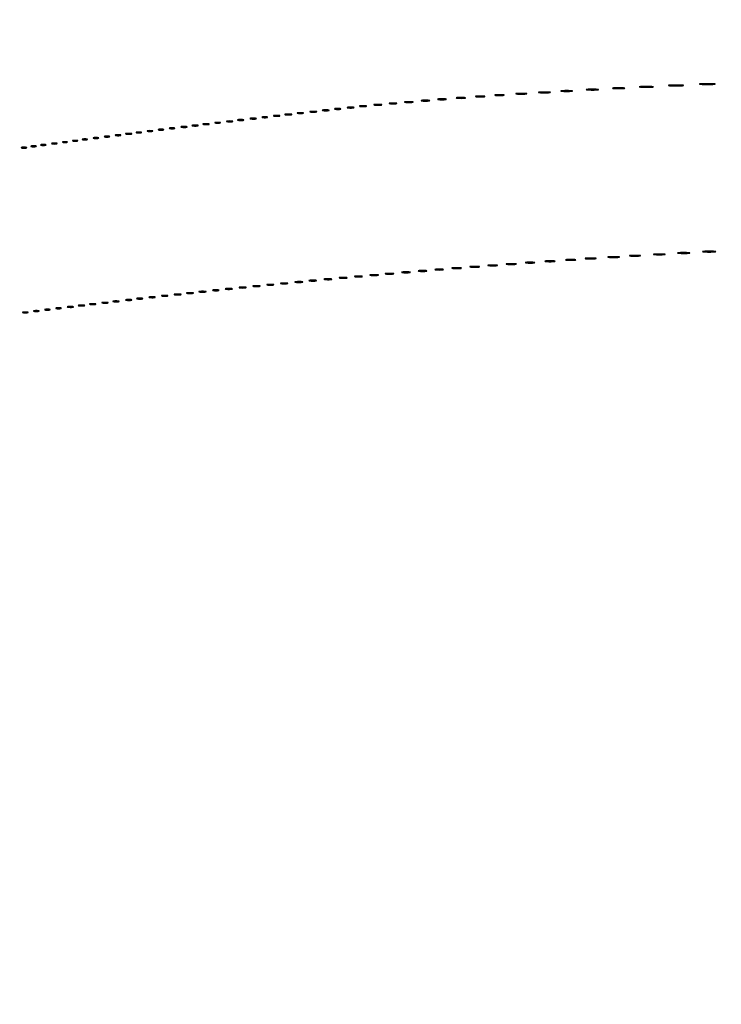
# Model space of a CAD drawing. Extents: x 1247 to 26003, y 2058 to 11285.
# Drawn here: x 19680 to 20187, y 8261 to 8972 of the extents above; entities that cross this region are included whole.
import ezdxf

# ---------------------------------------------------------------- set-up
doc = ezdxf.new("R2010")
doc.units = 0

msp = doc.modelspace()

# ---------------------------------------------------------------- linework, layer by layer
for points in [[(23907.5, 10813.077502), (13168.5, 10813.102137, -0.000006), (8360.653107, 10813.169746, -0.000018), (5079.912836, 10813.370658)], [(5347.498067, 10808.624797, -0.000015), (8737.411878, 10808.827152, -0.000007), (13168, 10808.901911, -0.000007), (17286.35235, 10808.855321, -0.000012), (20753.0375, 10808.679349)]]:
    msp.add_lwpolyline(points, format="xyb")
for points in [[(20038.727696, 8918.278268, 0.02012), (20040.234338, 8918.152063, 0.010546), (20042.11537, 8918.110215, 0.010474), (20044.048239, 8918.148479, 0.015806), (20045.727696, 8918.270202, 0.062969), (20046.351289, 8918.416037, 0.78507), (20046.335636, 8918.550546, 0.026082), (20045.006031, 8918.645979, 0.004587), (20042.5, 8918.67186, 0.004873), (20039.985512, 8918.650253, 0.021409), (20038.504386, 8918.559569, 0.613017), (20038.45162, 8918.422293, 0.180442)], [(20055.25, 8919.271532, 0.016375), (20056.957332, 8919.149287, 0.009683), (20059, 8919.109723, 0.009683), (20061.042668, 8919.149287, 0.016375), (20062.75, 8919.271532, 0.095407), (20063.221145, 8919.41442, 0.741699), (20063.195312, 8919.548567, 0.021699), (20061.688407, 8919.640349, 0.00436), (20059, 8919.663794, 0.00436), (20056.311593, 8919.640349, 0.021699), (20054.804688, 8919.548567, 0.741699), (20054.778855, 8919.41442, 0.095407)], [(20071.25, 8920.271532, 0.016375), (20072.957332, 8920.149287, 0.009683), (20075, 8920.109723, 0.009683), (20077.042668, 8920.149287, 0.016375), (20078.75, 8920.271532, 0.095407), (20079.221145, 8920.41442, 0.741699), (20079.195312, 8920.548567, 0.021699), (20077.688407, 8920.640349, 0.00436), (20075, 8920.663794, 0.00436), (20072.311593, 8920.640349, 0.021699), (20070.804688, 8920.548567, 0.741699), (20070.778855, 8920.41442, 0.095407)], [(20089.776433, 8921.266503, 0.013671), (20091.684837, 8921.147583, 0.00893), (20093.890462, 8921.110009, 0.008983), (20096.043501, 8921.150473, 0.016947), (20097.776433, 8921.273107, 0.153636), (20098.099419, 8921.413268, 0.661512), (20098.056202, 8921.54709, 0.018464), (20096.373175, 8921.635783, 0.004138), (20093.5, 8921.65719, 0.003921), (20090.635274, 8921.63236, 0.022011), (20089.106202, 8921.539701, 0.807686), (20089.092045, 8921.40844, 0.057523)], [(20108.776433, 8922.266503, 0.013671), (20110.684837, 8922.147583, 0.00893), (20112.890462, 8922.110009, 0.008983), (20115.043501, 8922.150473, 0.016947), (20116.776433, 8922.273107, 0.153636), (20117.099419, 8922.413268, 0.661512), (20117.056202, 8922.54709, 0.018464), (20115.373175, 8922.635783, 0.004138), (20112.5, 8922.65719, 0.003921), (20109.635274, 8922.63236, 0.022011), (20108.106202, 8922.539701, 0.807686), (20108.092045, 8922.40844, 0.057523)], [(20128.280173, 8923.263728, 0.012009), (20130.417397, 8923.147278, 0.007758), (20132.895745, 8923.110349, 0.007799), (20135.320819, 8923.14967, 0.014578), (20137.280173, 8923.269269, 0.131812), (20137.652585, 8923.406153, 0.702197), (20137.616676, 8923.536946, 0.016184), (20135.731847, 8923.623869, 0.003584), (20132.5, 8923.645045, 0.003413), (20129.276628, 8923.621056, 0.018965), (20127.547926, 8923.530747, 0.826233), (20127.53509, 8923.402311, 0.052772)], [(20149.25, 8924.264961, 0.012378), (20151.412501, 8924.148215, 0.007295), (20154, 8924.110462, 0.007295), (20156.587499, 8924.148215, 0.012378), (20158.75, 8924.264961, 0.075495), (20159.33354, 8924.401218, 0.793398), (20159.314062, 8924.529482, 0.016391), (20157.405918, 8924.617144, 0.003282), (20154, 8924.639504, 0.003282), (20150.594082, 8924.617144, 0.016391), (20148.685938, 8924.529482, 0.793398), (20148.66646, 8924.401218, 0.075495)], [(20171.783522, 8925.261596, 0.010684), (20174.149439, 8925.147341, 0.00684), (20176.900475, 8925.111005, 0.006873), (20179.597616, 8925.149358, 0.012749), (20181.783522, 8925.26633, 0.11419), (20182.207311, 8925.400378, 0.736116), (20182.177035, 8925.528493, 0.014373), (20180.090507, 8925.613834, 0.003152), (20176.5, 8925.634769, 0.003015), (20172.918009, 8925.611476, 0.016608), (20170.989535, 8925.523197, 0.841704), (20170.977848, 8925.397252, 0.048634)], [(19947.26375, 8911.282419, 0.022548), (19948.485188, 8911.153707, 0.015659), (19949.872547, 8911.114038, 0.015827), (19951.209518, 8911.160023, 0.031163), (19952.26375, 8911.296069, 0.248898), (19952.455688, 8911.450815, 0.49082), (19952.374351, 8911.596853, 0.030832), (19951.29708, 8911.692368, 0.00738), (19949.5, 8911.713986, 0.006817), (19947.711719, 8911.684722, 0.040183), (19946.780601, 8911.581582, 0.720633), (19946.761725, 8911.438612, 0.075924)], [(19958.25, 8912.283746, 0.023547), (19959.502218, 8912.153981, 0.014044), (19961, 8912.111902, 0.014044), (19962.497782, 8912.153981, 0.023547), (19963.75, 8912.283746, 0.124239), (19964.112409, 8912.435926, 0.664672), (19964.076563, 8912.577962, 0.03126), (19962.97062, 8912.675363, 0.006336), (19961, 8912.700336, 0.006336), (19959.02938, 8912.675363, 0.03126), (19957.923437, 8912.577962, 0.664672), (19957.887591, 8912.435926, 0.124239)], [(19970.25, 8913.283746, 0.023547), (19971.502218, 8913.153981, 0.014044), (19973, 8913.111902, 0.014044), (19974.497782, 8913.153981, 0.023547), (19975.75, 8913.283746, 0.124239), (19976.112409, 8913.435926, 0.664672), (19976.076563, 8913.577962, 0.03126), (19974.97062, 8913.675363, 0.006336), (19973, 8913.700336, 0.006336), (19971.02938, 8913.675363, 0.03126), (19969.923437, 8913.577962, 0.664672), (19969.887591, 8913.435926, 0.124239)], [(19982.25, 8914.283746, 0.023547), (19983.502218, 8914.153981, 0.014044), (19985, 8914.111902, 0.014044), (19986.497782, 8914.153981, 0.023547), (19987.75, 8914.283746, 0.124239), (19988.112409, 8914.435926, 0.664672), (19988.076563, 8914.577962, 0.03126), (19986.97062, 8914.675363, 0.006336), (19985, 8914.700336, 0.006336), (19983.02938, 8914.675363, 0.03126), (19981.923437, 8914.577962, 0.664672), (19981.887591, 8914.435926, 0.124239)], [(19995.767909, 8915.275269, 0.018638), (19997.218327, 8915.150328, 0.01259), (19998.878422, 8915.111345, 0.012695), (20000.487453, 8915.154945, 0.024559), (20001.767909, 8915.285474, 0.212532), (20002.000181, 8915.434198, 0.556092), (20001.934948, 8915.575472, 0.025342), (20000.655786, 8915.668409, 0.005888), (19998.5, 8915.690131, 0.005499), (19996.352754, 8915.662864, 0.031761), (19995.222448, 8915.564056, 0.756877), (19995.205163, 8915.425738, 0.069146)], [(20009.767909, 8916.275269, 0.018638), (20011.218327, 8916.150328, 0.01259), (20012.878422, 8916.111345, 0.012695), (20014.487453, 8916.154945, 0.024559), (20015.767909, 8916.285474, 0.212532), (20016.000181, 8916.434198, 0.556092), (20015.934948, 8916.575472, 0.025342), (20014.655786, 8916.668409, 0.005888), (20012.5, 8916.690131, 0.005499), (20010.352754, 8916.662864, 0.031761), (20009.222448, 8916.564056, 0.756877), (20009.205163, 8916.425738, 0.069146)], [(20023.767909, 8917.275269, 0.018638), (20025.218327, 8917.150328, 0.01259), (20026.878422, 8917.111345, 0.012695), (20028.487453, 8917.154945, 0.024559), (20029.767909, 8917.285474, 0.212532), (20030.000181, 8917.434198, 0.556092), (20029.934948, 8917.575472, 0.025342), (20028.655786, 8917.668409, 0.005888), (20026.5, 8917.690131, 0.005499), (20024.352754, 8917.662864, 0.031761), (20023.222448, 8917.564056, 0.756877), (20023.205163, 8917.425738, 0.069146)], [(19880.761659, 8904.292739, 0.028254), (19881.754739, 8904.159391, 0.020511), (19882.869594, 8904.119272, 0.020826), (19883.934218, 8904.169017, 0.041951), (19884.761659, 8904.31292, 0.285845), (19884.916221, 8904.476221, 0.417468), (19884.814362, 8904.62839, 0.038992), (19883.938425, 8904.726931, 0.009782), (19882.5, 8904.747817, 0.008901), (19881.071102, 8904.715166, 0.053901), (19880.339362, 8904.605813, 0.67161), (19880.319562, 8904.45659, 0.082665)], [(19889.75, 8905.294267, 0.029693), (19890.774707, 8905.159351, 0.017887), (19892, 8905.115502, 0.017887), (19893.225293, 8905.159351, 0.029693), (19894.25, 8905.294267, 0.142433), (19894.560023, 8905.453014, 0.611425), (19894.517187, 8905.600334, 0.039503), (19893.61149, 8905.701569, 0.008087), (19892, 8905.727636, 0.008087), (19890.38851, 8905.701569, 0.039503), (19889.482813, 8905.600334, 0.611425), (19889.439977, 8905.453014, 0.142433)], [(19898.75, 8906.294267, 0.029693), (19899.774707, 8906.159351, 0.017887), (19901, 8906.115502, 0.017887), (19902.225293, 8906.159351, 0.029693), (19903.25, 8906.294267, 0.142433), (19903.560023, 8906.453014, 0.611425), (19903.517187, 8906.600334, 0.039503), (19902.61149, 8906.701569, 0.008087), (19901, 8906.727636, 0.008087), (19899.38851, 8906.701569, 0.039503), (19898.482813, 8906.600334, 0.611425), (19898.439977, 8906.453014, 0.142433)], [(19907.761659, 8907.292739, 0.028254), (19908.754739, 8907.159391, 0.020511), (19909.869594, 8907.119272, 0.020826), (19910.934218, 8907.169017, 0.041951), (19911.761659, 8907.31292, 0.285845), (19911.916221, 8907.476221, 0.417468), (19911.814362, 8907.62839, 0.038992), (19910.938425, 8907.726931, 0.009782), (19909.5, 8907.747817, 0.008901), (19908.071102, 8907.715166, 0.053901), (19907.339362, 8907.605813, 0.67161), (19907.319562, 8907.45659, 0.082665)], [(19916.75, 8908.294267, 0.029693), (19917.774707, 8908.159351, 0.017887), (19919, 8908.115502, 0.017887), (19920.225293, 8908.159351, 0.029693), (19921.25, 8908.294267, 0.142433), (19921.560023, 8908.453014, 0.611425), (19921.517187, 8908.600334, 0.039503), (19920.61149, 8908.701569, 0.008087), (19919, 8908.727636, 0.008087), (19917.38851, 8908.701569, 0.039503), (19916.482813, 8908.600334, 0.611425), (19916.439977, 8908.453014, 0.142433)], [(19925.75, 8909.294267, 0.029693), (19926.774707, 8909.159351, 0.017887), (19928, 8909.115502, 0.017887), (19929.225293, 8909.159351, 0.029693), (19930.25, 8909.294267, 0.142433), (19930.560023, 8909.453014, 0.611425), (19930.517187, 8909.600334, 0.039503), (19929.61149, 8909.701569, 0.008087), (19928, 8909.727636, 0.008087), (19926.38851, 8909.701569, 0.039503), (19925.482813, 8909.600334, 0.611425), (19925.439977, 8909.453014, 0.142433)], [(19936.26375, 8910.282419, 0.022548), (19937.485188, 8910.153707, 0.015659), (19938.872547, 8910.114038, 0.015827), (19940.209518, 8910.160023, 0.031163), (19941.26375, 8910.296069, 0.248898), (19941.455688, 8910.450815, 0.49082), (19941.374351, 8910.596853, 0.030832), (19940.29708, 8910.692368, 0.00738), (19938.5, 8910.713986, 0.006817), (19936.711719, 8910.684722, 0.040183), (19935.780601, 8910.581582, 0.720633), (19935.761725, 8910.438612, 0.075924)], [(19821.25, 8897.310674, 0.039571), (19822.047266, 8897.168469, 0.024357), (19823, 8897.122029, 0.024357), (19823.952734, 8897.168469, 0.039571), (19824.75, 8897.310674, 0.161593), (19825.00914, 8897.478988, 0.542911), (19824.957813, 8897.633659, 0.052887), (19824.251983, 8897.740287, 0.011065), (19823, 8897.767997, 0.011065), (19821.748017, 8897.740287, 0.052887), (19821.042187, 8897.633659, 0.542911), (19820.99086, 8897.478988, 0.161593)], [(19829.761659, 8898.292739, 0.028254), (19830.754739, 8898.159391, 0.020511), (19831.869594, 8898.119272, 0.020826), (19832.934218, 8898.169017, 0.041951), (19833.761659, 8898.31292, 0.285845), (19833.916221, 8898.476221, 0.417468), (19833.814362, 8898.62839, 0.038992), (19832.938425, 8898.726931, 0.009782), (19831.5, 8898.747817, 0.008901), (19830.071102, 8898.715166, 0.053901), (19829.339362, 8898.605813, 0.67161), (19829.319562, 8898.45659, 0.082665)], [(19837.761659, 8899.292739, 0.028254), (19838.754739, 8899.159391, 0.020511), (19839.869594, 8899.119272, 0.020826), (19840.934218, 8899.169017, 0.041951), (19841.761659, 8899.31292, 0.285845), (19841.916221, 8899.476221, 0.417468), (19841.814362, 8899.62839, 0.038992), (19840.938425, 8899.726931, 0.009782), (19839.5, 8899.747817, 0.008901), (19838.071102, 8899.715166, 0.053901), (19837.339362, 8899.605813, 0.67161), (19837.319562, 8899.45659, 0.082665)], [(19846.761659, 8900.292739, 0.028254), (19847.754739, 8900.159391, 0.020511), (19848.869594, 8900.119272, 0.020826), (19849.934218, 8900.169017, 0.041951), (19850.761659, 8900.31292, 0.285845), (19850.916221, 8900.476221, 0.417468), (19850.814362, 8900.62839, 0.038992), (19849.938425, 8900.726931, 0.009782), (19848.5, 8900.747817, 0.008901), (19847.071102, 8900.715166, 0.053901), (19846.339362, 8900.605813, 0.67161), (19846.319562, 8900.45659, 0.082665)], [(19855.25, 8901.310674, 0.039571), (19856.047266, 8901.168469, 0.024357), (19857, 8901.122029, 0.024357), (19857.952734, 8901.168469, 0.039571), (19858.75, 8901.310674, 0.161593), (19859.00914, 8901.478988, 0.542911), (19858.957813, 8901.633659, 0.052887), (19858.251983, 8901.740287, 0.011065), (19857, 8901.767997, 0.011065), (19855.748017, 8901.740287, 0.052887), (19855.042187, 8901.633659, 0.542911), (19854.99086, 8901.478988, 0.161593)], [(19863.761659, 8902.292739, 0.028254), (19864.754739, 8902.159391, 0.020511), (19865.869594, 8902.119272, 0.020826), (19866.934218, 8902.169017, 0.041951), (19867.761659, 8902.31292, 0.285845), (19867.916221, 8902.476221, 0.417468), (19867.814362, 8902.62839, 0.038992), (19866.938425, 8902.726931, 0.009782), (19865.5, 8902.747817, 0.008901), (19864.071102, 8902.715166, 0.053901), (19863.339362, 8902.605813, 0.67161), (19863.319562, 8902.45659, 0.082665)], [(19871.75, 8903.294267, 0.029693), (19872.774707, 8903.159351, 0.017887), (19874, 8903.115502, 0.017887), (19875.225293, 8903.159351, 0.029693), (19876.25, 8903.294267, 0.142433), (19876.560023, 8903.453014, 0.611425), (19876.517187, 8903.600334, 0.039503), (19875.61149, 8903.701569, 0.008087), (19874, 8903.727636, 0.008087), (19872.38851, 8903.701569, 0.039503), (19871.482813, 8903.600334, 0.611425), (19871.439977, 8903.453014, 0.142433)], [(19764.25, 8890.310674, 0.039571), (19765.047266, 8890.168469, 0.024357), (19766, 8890.122029, 0.024357), (19766.952734, 8890.168469, 0.039571), (19767.75, 8890.310674, 0.161593), (19768.00914, 8890.478988, 0.542911), (19767.957813, 8890.633659, 0.052887), (19767.251983, 8890.740287, 0.011065), (19766, 8890.767997, 0.011065), (19764.748017, 8890.740287, 0.052887), (19764.042187, 8890.633659, 0.542911), (19763.99086, 8890.478988, 0.161593)], [(19772.25, 8891.310674, 0.039571), (19773.047266, 8891.168469, 0.024357), (19774, 8891.122029, 0.024357), (19774.952734, 8891.168469, 0.039571), (19775.75, 8891.310674, 0.161593), (19776.00914, 8891.478988, 0.542911), (19775.957813, 8891.633659, 0.052887), (19775.251983, 8891.740287, 0.011065), (19774, 8891.767997, 0.011065), (19772.748017, 8891.740287, 0.052887), (19772.042187, 8891.633659, 0.542911), (19771.99086, 8891.478988, 0.161593)], [(19780.25, 8892.310674, 0.039571), (19781.047266, 8892.168469, 0.024357), (19782, 8892.122029, 0.024357), (19782.952734, 8892.168469, 0.039571), (19783.75, 8892.310674, 0.161593), (19784.00914, 8892.478988, 0.542911), (19783.957813, 8892.633659, 0.052887), (19783.251983, 8892.740287, 0.011065), (19782, 8892.767997, 0.011065), (19780.748017, 8892.740287, 0.052887), (19780.042187, 8892.633659, 0.542911), (19779.99086, 8892.478988, 0.161593)], [(19788.25, 8893.310674, 0.039571), (19789.047266, 8893.168469, 0.024357), (19790, 8893.122029, 0.024357), (19790.952734, 8893.168469, 0.039571), (19791.75, 8893.310674, 0.161593), (19792.00914, 8893.478988, 0.542911), (19791.957813, 8893.633659, 0.052887), (19791.251983, 8893.740287, 0.011065), (19790, 8893.767997, 0.011065), (19788.748017, 8893.740287, 0.052887), (19788.042187, 8893.633659, 0.542911), (19787.99086, 8893.478988, 0.161593)], [(19796.761659, 8894.292739, 0.028254), (19797.754739, 8894.159391, 0.020511), (19798.869594, 8894.119272, 0.020826), (19799.934218, 8894.169017, 0.041951), (19800.761659, 8894.31292, 0.285845), (19800.916221, 8894.476221, 0.417468), (19800.814362, 8894.62839, 0.038992), (19799.938425, 8894.726931, 0.009782), (19798.5, 8894.747817, 0.008901), (19797.071102, 8894.715166, 0.053901), (19796.339362, 8894.605813, 0.67161), (19796.319562, 8894.45659, 0.082665)], [(19804.761659, 8895.292739, 0.028254), (19805.754739, 8895.159391, 0.020511), (19806.869594, 8895.119272, 0.020826), (19807.934218, 8895.169017, 0.041951), (19808.761659, 8895.31292, 0.285845), (19808.916221, 8895.476221, 0.417468), (19808.814362, 8895.62839, 0.038992), (19807.938425, 8895.726931, 0.009782), (19806.5, 8895.747817, 0.008901), (19805.071102, 8895.715166, 0.053901), (19804.339362, 8895.605813, 0.67161), (19804.319562, 8895.45659, 0.082665)], [(19812.761659, 8896.292739, 0.028254), (19813.754739, 8896.159391, 0.020511), (19814.869594, 8896.119272, 0.020826), (19815.934218, 8896.169017, 0.041951), (19816.761659, 8896.31292, 0.285845), (19816.916221, 8896.476221, 0.417468), (19816.814362, 8896.62839, 0.038992), (19815.938425, 8896.726931, 0.009782), (19814.5, 8896.747817, 0.008901), (19813.071102, 8896.715166, 0.053901), (19812.339362, 8896.605813, 0.67161), (19812.319562, 8896.45659, 0.082665)], [(19711.269032, 8883.307009, 0.037336), (19712.036634, 8883.167106, 0.029507), (19712.880008, 8883.127736, 0.030339), (19713.671085, 8883.185595, 0.06278), (19714.269032, 8883.344063, 0.31318), (19714.386009, 8883.52287, 0.333666), (19714.257153, 8883.684921, 0.052471), (19713.580113, 8883.787295, 0.014395), (19712.5, 8883.805051, 0.012823), (19711.431793, 8883.764444, 0.080377), (19710.900903, 8883.643467, 0.597527), (19710.883358, 8883.48334, 0.087174)], [(19718.25, 8884.310674, 0.039571), (19719.047266, 8884.168469, 0.024357), (19720, 8884.122029, 0.024357), (19720.952734, 8884.168469, 0.039571), (19721.75, 8884.310674, 0.161593), (19722.00914, 8884.478988, 0.542911), (19721.957813, 8884.633659, 0.052887), (19721.251983, 8884.740287, 0.011065), (19720, 8884.767997, 0.011065), (19718.748017, 8884.740287, 0.052887), (19718.042187, 8884.633659, 0.542911), (19717.99086, 8884.478988, 0.161593)], [(19725.25, 8885.310674, 0.039571), (19726.047266, 8885.168469, 0.024357), (19727, 8885.122029, 0.024357), (19727.952734, 8885.168469, 0.039571), (19728.75, 8885.310674, 0.161593), (19729.00914, 8885.478988, 0.542911), (19728.957813, 8885.633659, 0.052887), (19728.251983, 8885.740287, 0.011065), (19727, 8885.767997, 0.011065), (19725.748017, 8885.740287, 0.052887), (19725.042187, 8885.633659, 0.542911), (19724.99086, 8885.478988, 0.161593)], [(19733.25, 8886.310674, 0.039571), (19734.047266, 8886.168469, 0.024357), (19735, 8886.122029, 0.024357), (19735.952734, 8886.168469, 0.039571), (19736.75, 8886.310674, 0.161593), (19737.00914, 8886.478988, 0.542911), (19736.957813, 8886.633659, 0.052887), (19736.251983, 8886.740287, 0.011065), (19735, 8886.767997, 0.011065), (19733.748017, 8886.740287, 0.052887), (19733.042187, 8886.633659, 0.542911), (19732.99086, 8886.478988, 0.161593)], [(19741.25, 8887.310674, 0.039571), (19742.047266, 8887.168469, 0.024357), (19743, 8887.122029, 0.024357), (19743.952734, 8887.168469, 0.039571), (19744.75, 8887.310674, 0.161593), (19745.00914, 8887.478988, 0.542911), (19744.957813, 8887.633659, 0.052887), (19744.251983, 8887.740287, 0.011065), (19743, 8887.767997, 0.011065), (19741.748017, 8887.740287, 0.052887), (19741.042187, 8887.633659, 0.542911), (19740.99086, 8887.478988, 0.161593)], [(19749.25, 8888.310674, 0.039571), (19750.047266, 8888.168469, 0.024357), (19751, 8888.122029, 0.024357), (19751.952734, 8888.168469, 0.039571), (19752.75, 8888.310674, 0.161593), (19753.00914, 8888.478988, 0.542911), (19752.957813, 8888.633659, 0.052887), (19752.251983, 8888.740287, 0.011065), (19751, 8888.767997, 0.011065), (19749.748017, 8888.740287, 0.052887), (19749.042187, 8888.633659, 0.542911), (19748.99086, 8888.478988, 0.161593)], [(19756.761659, 8889.292739, 0.028254), (19757.754739, 8889.159391, 0.020511), (19758.869594, 8889.119272, 0.020826), (19759.934218, 8889.169017, 0.041951), (19760.761659, 8889.31292, 0.285845), (19760.916221, 8889.476221, 0.417468), (19760.814362, 8889.62839, 0.038992), (19759.938425, 8889.726931, 0.009782), (19758.5, 8889.747817, 0.008901), (19757.071102, 8889.715166, 0.053901), (19756.339362, 8889.605813, 0.67161), (19756.319562, 8889.45659, 0.082665)], [(19681.25, 8879.310674, 0.039571), (19682.047266, 8879.168469, 0.024357), (19683, 8879.122029, 0.024357), (19683.952734, 8879.168469, 0.039571), (19684.75, 8879.310674, 0.161593), (19685.00914, 8879.478988, 0.542911), (19684.957813, 8879.633659, 0.052887), (19684.251983, 8879.740287, 0.011065), (19683, 8879.767997, 0.011065), (19681.748017, 8879.740287, 0.052887), (19681.042187, 8879.633659, 0.542911), (19680.99086, 8879.478988, 0.161593)], [(19688.25, 8880.310674, 0.039571), (19689.047266, 8880.168469, 0.024357), (19690, 8880.122029, 0.024357), (19690.952734, 8880.168469, 0.039571), (19691.75, 8880.310674, 0.161593), (19692.00914, 8880.478988, 0.542911), (19691.957813, 8880.633659, 0.052887), (19691.251983, 8880.740287, 0.011065), (19690, 8880.767997, 0.011065), (19688.748017, 8880.740287, 0.052887), (19688.042187, 8880.633659, 0.542911), (19687.99086, 8880.478988, 0.161593)], [(19695.25, 8881.310674, 0.039571), (19696.047266, 8881.168469, 0.024357), (19697, 8881.122029, 0.024357), (19697.952734, 8881.168469, 0.039571), (19698.75, 8881.310674, 0.161593), (19699.00914, 8881.478988, 0.542911), (19698.957813, 8881.633659, 0.052887), (19698.251983, 8881.740287, 0.011065), (19697, 8881.767997, 0.011065), (19695.748017, 8881.740287, 0.052887), (19695.042187, 8881.633659, 0.542911), (19694.99086, 8881.478988, 0.161593)], [(19703.25, 8882.310674, 0.039571), (19704.047266, 8882.168469, 0.024357), (19705, 8882.122029, 0.024357), (19705.952734, 8882.168469, 0.039571), (19706.75, 8882.310674, 0.161593), (19707.00914, 8882.478988, 0.542911), (19706.957813, 8882.633659, 0.052887), (19706.251983, 8882.740287, 0.011065), (19705, 8882.767997, 0.011065), (19703.748017, 8882.740287, 0.052887), (19703.042187, 8882.633659, 0.542911), (19702.99086, 8882.478988, 0.161593)], [(20074.75, 8798.276604, 0.019375), (20076.229765, 8798.150935, 0.011494), (20078, 8798.110234, 0.011494), (20079.770235, 8798.150935, 0.019375), (20081.25, 8798.276604, 0.108536), (20081.666199, 8798.423685, 0.707215), (20081.635937, 8798.56145, 0.025693), (20080.329566, 8798.655793, 0.005179), (20078, 8798.679926, 0.005179), (20075.670434, 8798.655793, 0.025693), (20074.364063, 8798.56145, 0.707215), (20074.333801, 8798.423685, 0.108536)], [(20088.727696, 8799.278268, 0.02012), (20090.234338, 8799.152063, 0.010546), (20092.11537, 8799.110215, 0.010474), (20094.048239, 8799.148479, 0.015806), (20095.727696, 8799.270202, 0.062969), (20096.351289, 8799.416037, 0.78507), (20096.335636, 8799.550546, 0.026082), (20095.006031, 8799.645979, 0.004587), (20092.5, 8799.67186, 0.004873), (20089.985512, 8799.650253, 0.021409), (20088.504386, 8799.559569, 0.613017), (20088.45162, 8799.422293, 0.180442)], [(20105.25, 8800.271532, 0.016375), (20106.957332, 8800.149287, 0.009683), (20109, 8800.109723, 0.009683), (20111.042668, 8800.149287, 0.016375), (20112.75, 8800.271532, 0.095407), (20113.221145, 8800.41442, 0.741699), (20113.195312, 8800.548567, 0.021699), (20111.688407, 8800.640349, 0.00436), (20109, 8800.663794, 0.00436), (20106.311593, 8800.640349, 0.021699), (20104.804688, 8800.548567, 0.741699), (20104.778855, 8800.41442, 0.095407)], [(20120.727696, 8801.278268, 0.02012), (20122.234338, 8801.152063, 0.010546), (20124.11537, 8801.110215, 0.010474), (20126.048239, 8801.148479, 0.015806), (20127.727696, 8801.270202, 0.062969), (20128.351289, 8801.416037, 0.78507), (20128.335636, 8801.550546, 0.026082), (20127.006031, 8801.645979, 0.004587), (20124.5, 8801.67186, 0.004873), (20121.985512, 8801.650253, 0.021409), (20120.504386, 8801.559569, 0.613017), (20120.45162, 8801.422293, 0.180442)], [(20138.25, 8802.271532, 0.016375), (20139.957332, 8802.149287, 0.009683), (20142, 8802.109723, 0.009683), (20144.042668, 8802.149287, 0.016375), (20145.75, 8802.271532, 0.095407), (20146.221145, 8802.41442, 0.741699), (20146.195312, 8802.548567, 0.021699), (20144.688407, 8802.640349, 0.00436), (20142, 8802.663794, 0.00436), (20139.311593, 8802.640349, 0.021699), (20137.804688, 8802.548567, 0.741699), (20137.778855, 8802.41442, 0.095407)], [(20155.776433, 8803.266503, 0.013671), (20157.684837, 8803.147583, 0.00893), (20159.890462, 8803.110009, 0.008983), (20162.043501, 8803.150473, 0.016947), (20163.776433, 8803.273107, 0.153636), (20164.099419, 8803.413268, 0.661512), (20164.056202, 8803.54709, 0.018464), (20162.373175, 8803.635783, 0.004138), (20159.5, 8803.65719, 0.003921), (20156.635274, 8803.63236, 0.022011), (20155.106202, 8803.539701, 0.807686), (20155.092045, 8803.40844, 0.057523)], [(20173.75, 8804.267795, 0.014123), (20175.684912, 8804.148488, 0.008335), (20178, 8804.109894, 0.008335), (20180.315088, 8804.148488, 0.014123), (20182.25, 8804.267795, 0.084525), (20182.776995, 8804.407127, 0.76997), (20182.754688, 8804.538141, 0.018707), (20181.047184, 8804.627723, 0.003751), (20178, 8804.650586, 0.003751), (20174.952816, 8804.627723, 0.018707), (20173.245312, 8804.538141, 0.76997), (20173.223005, 8804.407127, 0.084525)], [(19968.25, 8790.283746, 0.023547), (19969.502218, 8790.153981, 0.014044), (19971, 8790.111902, 0.014044), (19972.497782, 8790.153981, 0.023547), (19973.75, 8790.283746, 0.124239), (19974.112409, 8790.435926, 0.664672), (19974.076563, 8790.577962, 0.03126), (19972.97062, 8790.675363, 0.006336), (19971, 8790.700336, 0.006336), (19969.02938, 8790.675363, 0.03126), (19967.923437, 8790.577962, 0.664672), (19967.887591, 8790.435926, 0.124239)], [(19980.25, 8791.283746, 0.023547), (19981.502218, 8791.153981, 0.014044), (19983, 8791.111902, 0.014044), (19984.497782, 8791.153981, 0.023547), (19985.75, 8791.283746, 0.124239), (19986.112409, 8791.435926, 0.664672), (19986.076563, 8791.577962, 0.03126), (19984.97062, 8791.675363, 0.006336), (19983, 8791.700336, 0.006336), (19981.02938, 8791.675363, 0.03126), (19979.923437, 8791.577962, 0.664672), (19979.887591, 8791.435926, 0.124239)], [(19992.767909, 8792.275269, 0.018638), (19994.218327, 8792.150328, 0.01259), (19995.878422, 8792.111345, 0.012695), (19997.487453, 8792.154945, 0.024559), (19998.767909, 8792.285474, 0.212532), (19999.000181, 8792.434198, 0.556092), (19998.934948, 8792.575472, 0.025342), (19997.655786, 8792.668409, 0.005888), (19995.5, 8792.690131, 0.005499), (19993.352754, 8792.662864, 0.031761), (19992.222448, 8792.564056, 0.756877), (19992.205163, 8792.425738, 0.069146)], [(20005.767909, 8793.275269, 0.018638), (20007.218327, 8793.150328, 0.01259), (20008.878422, 8793.111345, 0.012695), (20010.487453, 8793.154945, 0.024559), (20011.767909, 8793.285474, 0.212532), (20012.000181, 8793.434198, 0.556092), (20011.934948, 8793.575472, 0.025342), (20010.655786, 8793.668409, 0.005888), (20008.5, 8793.690131, 0.005499), (20006.352754, 8793.662864, 0.031761), (20005.222448, 8793.564056, 0.756877), (20005.205163, 8793.425738, 0.069146)], [(20018.767909, 8794.275269, 0.018638), (20020.218327, 8794.150328, 0.01259), (20021.878422, 8794.111345, 0.012695), (20023.487453, 8794.154945, 0.024559), (20024.767909, 8794.285474, 0.212532), (20025.000181, 8794.434198, 0.556092), (20024.934948, 8794.575472, 0.025342), (20023.655786, 8794.668409, 0.005888), (20021.5, 8794.690131, 0.005499), (20019.352754, 8794.662864, 0.031761), (20018.222448, 8794.564056, 0.756877), (20018.205163, 8794.425738, 0.069146)], [(20031.75, 8795.276604, 0.019375), (20033.229765, 8795.150935, 0.011494), (20035, 8795.110234, 0.011494), (20036.770235, 8795.150935, 0.019375), (20038.25, 8795.276604, 0.108536), (20038.666199, 8795.423685, 0.707215), (20038.635937, 8795.56145, 0.025693), (20037.329566, 8795.655793, 0.005179), (20035, 8795.679926, 0.005179), (20032.670434, 8795.655793, 0.025693), (20031.364063, 8795.56145, 0.707215), (20031.333801, 8795.423685, 0.108536)], [(20045.767909, 8796.275269, 0.018638), (20047.218327, 8796.150328, 0.01259), (20048.878422, 8796.111345, 0.012695), (20050.487453, 8796.154945, 0.024559), (20051.767909, 8796.285474, 0.212532), (20052.000181, 8796.434198, 0.556092), (20051.934948, 8796.575472, 0.025342), (20050.655786, 8796.668409, 0.005888), (20048.5, 8796.690131, 0.005499), (20046.352754, 8796.662864, 0.031761), (20045.222448, 8796.564056, 0.756877), (20045.205163, 8796.425738, 0.069146)], [(20059.75, 8797.276604, 0.019375), (20061.229765, 8797.150935, 0.011494), (20063, 8797.110234, 0.011494), (20064.770235, 8797.150935, 0.019375), (20066.25, 8797.276604, 0.108536), (20066.666199, 8797.423685, 0.707215), (20066.635937, 8797.56145, 0.025693), (20065.329566, 8797.655793, 0.005179), (20063, 8797.679926, 0.005179), (20060.670434, 8797.655793, 0.025693), (20059.364063, 8797.56145, 0.707215), (20059.333801, 8797.423685, 0.108536)], [(19889.26375, 8783.282419, 0.022548), (19890.485188, 8783.153707, 0.015659), (19891.872547, 8783.114038, 0.015827), (19893.209518, 8783.160023, 0.031163), (19894.26375, 8783.296069, 0.248898), (19894.455688, 8783.450815, 0.49082), (19894.374351, 8783.596853, 0.030832), (19893.29708, 8783.692368, 0.00738), (19891.5, 8783.713986, 0.006817), (19889.711719, 8783.684722, 0.040183), (19888.780601, 8783.581582, 0.720633), (19888.761725, 8783.438612, 0.075924)], [(19900.26375, 8784.282419, 0.022548), (19901.485188, 8784.153707, 0.015659), (19902.872547, 8784.114038, 0.015827), (19904.209518, 8784.160023, 0.031163), (19905.26375, 8784.296069, 0.248898), (19905.455688, 8784.450815, 0.49082), (19905.374351, 8784.596853, 0.030832), (19904.29708, 8784.692368, 0.00738), (19902.5, 8784.713986, 0.006817), (19900.711719, 8784.684722, 0.040183), (19899.780601, 8784.581582, 0.720633), (19899.761725, 8784.438612, 0.075924)], [(19911.26375, 8785.282419, 0.022548), (19912.485188, 8785.153707, 0.015659), (19913.872547, 8785.114038, 0.015827), (19915.209518, 8785.160023, 0.031163), (19916.26375, 8785.296069, 0.248898), (19916.455688, 8785.450815, 0.49082), (19916.374351, 8785.596853, 0.030832), (19915.29708, 8785.692368, 0.00738), (19913.5, 8785.713986, 0.006817), (19911.711719, 8785.684722, 0.040183), (19910.780601, 8785.581582, 0.720633), (19910.761725, 8785.438612, 0.075924)], [(19922.26375, 8786.282419, 0.022548), (19923.485188, 8786.153707, 0.015659), (19924.872547, 8786.114038, 0.015827), (19926.209518, 8786.160023, 0.031163), (19927.26375, 8786.296069, 0.248898), (19927.455688, 8786.450815, 0.49082), (19927.374351, 8786.596853, 0.030832), (19926.29708, 8786.692368, 0.00738), (19924.5, 8786.713986, 0.006817), (19922.711719, 8786.684722, 0.040183), (19921.780601, 8786.581582, 0.720633), (19921.761725, 8786.438612, 0.075924)], [(19933.25, 8787.283746, 0.023547), (19934.502218, 8787.153981, 0.014044), (19936, 8787.111902, 0.014044), (19937.497782, 8787.153981, 0.023547), (19938.75, 8787.283746, 0.124239), (19939.112409, 8787.435926, 0.664672), (19939.076563, 8787.577962, 0.03126), (19937.97062, 8787.675363, 0.006336), (19936, 8787.700336, 0.006336), (19934.02938, 8787.675363, 0.03126), (19932.923437, 8787.577962, 0.664672), (19932.887591, 8787.435926, 0.124239)], [(19944.25, 8788.283746, 0.023547), (19945.502218, 8788.153981, 0.014044), (19947, 8788.111902, 0.014044), (19948.497782, 8788.153981, 0.023547), (19949.75, 8788.283746, 0.124239), (19950.112409, 8788.435926, 0.664672), (19950.076563, 8788.577962, 0.03126), (19948.97062, 8788.675363, 0.006336), (19947, 8788.700336, 0.006336), (19945.02938, 8788.675363, 0.03126), (19943.923437, 8788.577962, 0.664672), (19943.887591, 8788.435926, 0.124239)], [(19956.25, 8789.283746, 0.023547), (19957.502218, 8789.153981, 0.014044), (19959, 8789.111902, 0.014044), (19960.497782, 8789.153981, 0.023547), (19961.75, 8789.283746, 0.124239), (19962.112409, 8789.435926, 0.664672), (19962.076563, 8789.577962, 0.03126), (19960.97062, 8789.675363, 0.006336), (19959, 8789.700336, 0.006336), (19957.02938, 8789.675363, 0.03126), (19955.923437, 8789.577962, 0.664672), (19955.887591, 8789.435926, 0.124239)], [(19819.761659, 8776.292739, 0.028254), (19820.754739, 8776.159391, 0.020511), (19821.869594, 8776.119272, 0.020826), (19822.934218, 8776.169017, 0.041951), (19823.761659, 8776.31292, 0.285845), (19823.916221, 8776.476221, 0.417468), (19823.814362, 8776.62839, 0.038992), (19822.938425, 8776.726931, 0.009782), (19821.5, 8776.747817, 0.008901), (19820.071102, 8776.715166, 0.053901), (19819.339362, 8776.605813, 0.67161), (19819.319562, 8776.45659, 0.082665)], [(19828.75, 8777.294267, 0.029693), (19829.774707, 8777.159351, 0.017887), (19831, 8777.115502, 0.017887), (19832.225293, 8777.159351, 0.029693), (19833.25, 8777.294267, 0.142433), (19833.560023, 8777.453014, 0.611425), (19833.517187, 8777.600334, 0.039503), (19832.61149, 8777.701569, 0.008087), (19831, 8777.727636, 0.008087), (19829.38851, 8777.701569, 0.039503), (19828.482813, 8777.600334, 0.611425), (19828.439977, 8777.453014, 0.142433)], [(19838.75, 8778.294267, 0.029693), (19839.774707, 8778.159351, 0.017887), (19841, 8778.115502, 0.017887), (19842.225293, 8778.159351, 0.029693), (19843.25, 8778.294267, 0.142433), (19843.560023, 8778.453014, 0.611425), (19843.517187, 8778.600334, 0.039503), (19842.61149, 8778.701569, 0.008087), (19841, 8778.727636, 0.008087), (19839.38851, 8778.701569, 0.039503), (19838.482813, 8778.600334, 0.611425), (19838.439977, 8778.453014, 0.142433)], [(19848.75, 8779.294267, 0.029693), (19849.774707, 8779.159351, 0.017887), (19851, 8779.115502, 0.017887), (19852.225293, 8779.159351, 0.029693), (19853.25, 8779.294267, 0.142433), (19853.560023, 8779.453014, 0.611425), (19853.517187, 8779.600334, 0.039503), (19852.61149, 8779.701569, 0.008087), (19851, 8779.727636, 0.008087), (19849.38851, 8779.701569, 0.039503), (19848.482813, 8779.600334, 0.611425), (19848.439977, 8779.453014, 0.142433)], [(19858.75, 8780.294267, 0.029693), (19859.774707, 8780.159351, 0.017887), (19861, 8780.115502, 0.017887), (19862.225293, 8780.159351, 0.029693), (19863.25, 8780.294267, 0.142433), (19863.560023, 8780.453014, 0.611425), (19863.517187, 8780.600334, 0.039503), (19862.61149, 8780.701569, 0.008087), (19861, 8780.727636, 0.008087), (19859.38851, 8780.701569, 0.039503), (19858.482813, 8780.600334, 0.611425), (19858.439977, 8780.453014, 0.142433)], [(19868.75, 8781.294267, 0.029693), (19869.774707, 8781.159351, 0.017887), (19871, 8781.115502, 0.017887), (19872.225293, 8781.159351, 0.029693), (19873.25, 8781.294267, 0.142433), (19873.560023, 8781.453014, 0.611425), (19873.517187, 8781.600334, 0.039503), (19872.61149, 8781.701569, 0.008087), (19871, 8781.727636, 0.008087), (19869.38851, 8781.701569, 0.039503), (19868.482813, 8781.600334, 0.611425), (19868.439977, 8781.453014, 0.142433)], [(19879.26375, 8782.282419, 0.022548), (19880.485188, 8782.153707, 0.015659), (19881.872547, 8782.114038, 0.015827), (19883.209518, 8782.160023, 0.031163), (19884.26375, 8782.296069, 0.248898), (19884.455688, 8782.450815, 0.49082), (19884.374351, 8782.596853, 0.030832), (19883.29708, 8782.692368, 0.00738), (19881.5, 8782.713986, 0.006817), (19879.711719, 8782.684722, 0.040183), (19878.780601, 8782.581582, 0.720633), (19878.761725, 8782.438612, 0.075924)], [(19756.761659, 8769.292739, 0.028254), (19757.754739, 8769.159391, 0.020511), (19758.869594, 8769.119272, 0.020826), (19759.934218, 8769.169017, 0.041951), (19760.761659, 8769.31292, 0.285845), (19760.916221, 8769.476221, 0.417468), (19760.814362, 8769.62839, 0.038992), (19759.938425, 8769.726931, 0.009782), (19758.5, 8769.747817, 0.008901), (19757.071102, 8769.715166, 0.053901), (19756.339362, 8769.605813, 0.67161), (19756.319562, 8769.45659, 0.082665)], [(19764.761659, 8770.292739, 0.028254), (19765.754739, 8770.159391, 0.020511), (19766.869594, 8770.119272, 0.020826), (19767.934218, 8770.169017, 0.041951), (19768.761659, 8770.31292, 0.285845), (19768.916221, 8770.476221, 0.417468), (19768.814362, 8770.62839, 0.038992), (19767.938425, 8770.726931, 0.009782), (19766.5, 8770.747817, 0.008901), (19765.071102, 8770.715166, 0.053901), (19764.339362, 8770.605813, 0.67161), (19764.319562, 8770.45659, 0.082665)], [(19773.761659, 8771.292739, 0.028254), (19774.754739, 8771.159391, 0.020511), (19775.869594, 8771.119272, 0.020826), (19776.934218, 8771.169017, 0.041951), (19777.761659, 8771.31292, 0.285845), (19777.916221, 8771.476221, 0.417468), (19777.814362, 8771.62839, 0.038992), (19776.938425, 8771.726931, 0.009782), (19775.5, 8771.747817, 0.008901), (19774.071102, 8771.715166, 0.053901), (19773.339362, 8771.605813, 0.67161), (19773.319562, 8771.45659, 0.082665)], [(19782.761659, 8772.292739, 0.028254), (19783.754739, 8772.159391, 0.020511), (19784.869594, 8772.119272, 0.020826), (19785.934218, 8772.169017, 0.041951), (19786.761659, 8772.31292, 0.285845), (19786.916221, 8772.476221, 0.417468), (19786.814362, 8772.62839, 0.038992), (19785.938425, 8772.726931, 0.009782), (19784.5, 8772.747817, 0.008901), (19783.071102, 8772.715166, 0.053901), (19782.339362, 8772.605813, 0.67161), (19782.319562, 8772.45659, 0.082665)], [(19791.75, 8773.294267, 0.029693), (19792.774707, 8773.159351, 0.017887), (19794, 8773.115502, 0.017887), (19795.225293, 8773.159351, 0.029693), (19796.25, 8773.294267, 0.142433), (19796.560023, 8773.453014, 0.611425), (19796.517187, 8773.600334, 0.039503), (19795.61149, 8773.701569, 0.008087), (19794, 8773.727636, 0.008087), (19792.38851, 8773.701569, 0.039503), (19791.482813, 8773.600334, 0.611425), (19791.439977, 8773.453014, 0.142433)], [(19800.75, 8774.294267, 0.029693), (19801.774707, 8774.159351, 0.017887), (19803, 8774.115502, 0.017887), (19804.225293, 8774.159351, 0.029693), (19805.25, 8774.294267, 0.142433), (19805.560023, 8774.453014, 0.611425), (19805.517187, 8774.600334, 0.039503), (19804.61149, 8774.701569, 0.008087), (19803, 8774.727636, 0.008087), (19801.38851, 8774.701569, 0.039503), (19800.482813, 8774.600334, 0.611425), (19800.439977, 8774.453014, 0.142433)], [(19809.75, 8775.294267, 0.029693), (19810.774707, 8775.159351, 0.017887), (19812, 8775.115502, 0.017887), (19813.225293, 8775.159351, 0.029693), (19814.25, 8775.294267, 0.142433), (19814.560023, 8775.453014, 0.611425), (19814.517187, 8775.600334, 0.039503), (19813.61149, 8775.701569, 0.008087), (19812, 8775.727636, 0.008087), (19810.38851, 8775.701569, 0.039503), (19809.482813, 8775.600334, 0.611425), (19809.439977, 8775.453014, 0.142433)], [(19698.25, 8762.310674, 0.039571), (19699.047266, 8762.168469, 0.024357), (19700, 8762.122029, 0.024357), (19700.952734, 8762.168469, 0.039571), (19701.75, 8762.310674, 0.161593), (19702.00914, 8762.478988, 0.542911), (19701.957813, 8762.633659, 0.052887), (19701.251983, 8762.740287, 0.011065), (19700, 8762.767997, 0.011065), (19698.748017, 8762.740287, 0.052887), (19698.042187, 8762.633659, 0.542911), (19697.99086, 8762.478988, 0.161593)], [(19706.25, 8763.310674, 0.039571), (19707.047266, 8763.168469, 0.024357), (19708, 8763.122029, 0.024357), (19708.952734, 8763.168469, 0.039571), (19709.75, 8763.310674, 0.161593), (19710.00914, 8763.478988, 0.542911), (19709.957813, 8763.633659, 0.052887), (19709.251983, 8763.740287, 0.011065), (19708, 8763.767997, 0.011065), (19706.748017, 8763.740287, 0.052887), (19706.042187, 8763.633659, 0.542911), (19705.99086, 8763.478988, 0.161593)], [(19714.761659, 8764.292739, 0.028254), (19715.754739, 8764.159391, 0.020511), (19716.869594, 8764.119272, 0.020826), (19717.934218, 8764.169017, 0.041951), (19718.761659, 8764.31292, 0.285845), (19718.916221, 8764.476221, 0.417468), (19718.814362, 8764.62839, 0.038992), (19717.938425, 8764.726931, 0.009782), (19716.5, 8764.747817, 0.008901), (19715.071102, 8764.715166, 0.053901), (19714.339362, 8764.605813, 0.67161), (19714.319562, 8764.45659, 0.082665)], [(19722.761659, 8765.292739, 0.028254), (19723.754739, 8765.159391, 0.020511), (19724.869594, 8765.119272, 0.020826), (19725.934218, 8765.169017, 0.041951), (19726.761659, 8765.31292, 0.285845), (19726.916221, 8765.476221, 0.417468), (19726.814362, 8765.62839, 0.038992), (19725.938425, 8765.726931, 0.009782), (19724.5, 8765.747817, 0.008901), (19723.071102, 8765.715166, 0.053901), (19722.339362, 8765.605813, 0.67161), (19722.319562, 8765.45659, 0.082665)], [(19730.761659, 8766.292739, 0.028254), (19731.754739, 8766.159391, 0.020511), (19732.869594, 8766.119272, 0.020826), (19733.934218, 8766.169017, 0.041951), (19734.761659, 8766.31292, 0.285845), (19734.916221, 8766.476221, 0.417468), (19734.814362, 8766.62839, 0.038992), (19733.938425, 8766.726931, 0.009782), (19732.5, 8766.747817, 0.008901), (19731.071102, 8766.715166, 0.053901), (19730.339362, 8766.605813, 0.67161), (19730.319562, 8766.45659, 0.082665)], [(19739.761659, 8767.292739, 0.028254), (19740.754739, 8767.159391, 0.020511), (19741.869594, 8767.119272, 0.020826), (19742.934218, 8767.169017, 0.041951), (19743.761659, 8767.31292, 0.285845), (19743.916221, 8767.476221, 0.417468), (19743.814362, 8767.62839, 0.038992), (19742.938425, 8767.726931, 0.009782), (19741.5, 8767.747817, 0.008901), (19740.071102, 8767.715166, 0.053901), (19739.339362, 8767.605813, 0.67161), (19739.319562, 8767.45659, 0.082665)], [(19747.761659, 8768.292739, 0.028254), (19748.754739, 8768.159391, 0.020511), (19749.869594, 8768.119272, 0.020826), (19750.934218, 8768.169017, 0.041951), (19751.761659, 8768.31292, 0.285845), (19751.916221, 8768.476221, 0.417468), (19751.814362, 8768.62839, 0.038992), (19750.938425, 8768.726931, 0.009782), (19749.5, 8768.747817, 0.008901), (19748.071102, 8768.715166, 0.053901), (19747.339362, 8768.605813, 0.67161), (19747.319562, 8768.45659, 0.082665)], [(19682.25, 8760.310674, 0.039571), (19683.047266, 8760.168469, 0.024357), (19684, 8760.122029, 0.024357), (19684.952734, 8760.168469, 0.039571), (19685.75, 8760.310674, 0.161593), (19686.00914, 8760.478988, 0.542911), (19685.957813, 8760.633659, 0.052887), (19685.251983, 8760.740287, 0.011065), (19684, 8760.767997, 0.011065), (19682.748017, 8760.740287, 0.052887), (19682.042187, 8760.633659, 0.542911), (19681.99086, 8760.478988, 0.161593)], [(19690.25, 8761.310674, 0.039571), (19691.047266, 8761.168469, 0.024357), (19692, 8761.122029, 0.024357), (19692.952734, 8761.168469, 0.039571), (19693.75, 8761.310674, 0.161593), (19694.00914, 8761.478988, 0.542911), (19693.957813, 8761.633659, 0.052887), (19693.251983, 8761.740287, 0.011065), (19692, 8761.767997, 0.011065), (19690.748017, 8761.740287, 0.052887), (19690.042187, 8761.633659, 0.542911), (19689.99086, 8761.478988, 0.161593)]]:
    msp.add_lwpolyline(points, format="xyb", close=True)

doc.saveas('drawing.dxf')
